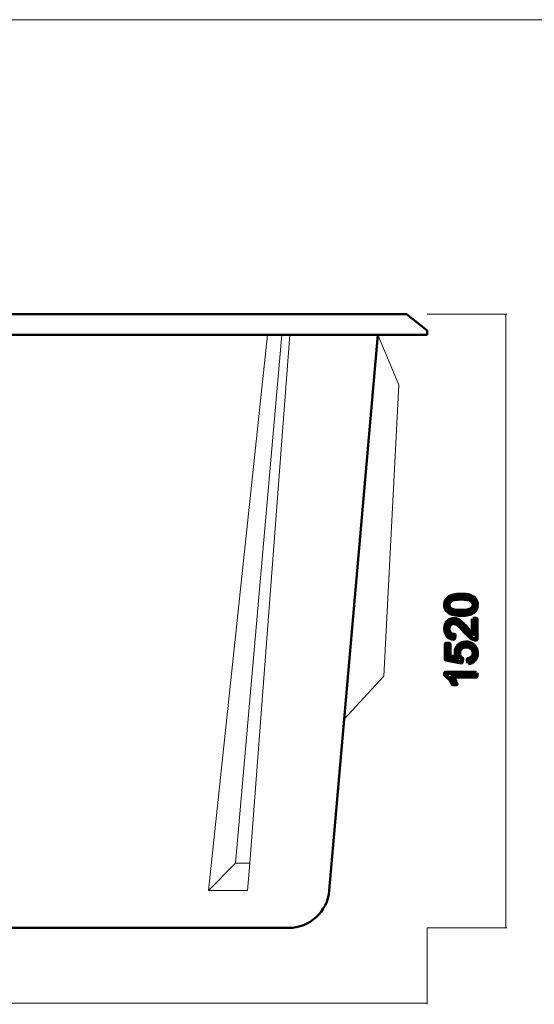
# Model space of a CAD drawing. Units: millimetres. Extents: x -5750 to 5750, y -3610 to 3610.
# Drawn here: x -1380 to -122, y 1203 to 3610 of the extents above; entities that cross this region are included whole.
import ezdxf

# ---------------------------------------------------------------- set-up
doc = ezdxf.new("R2010")
doc.units = ezdxf.units.MM
doc.header["$MEASUREMENT"] = 0
for name, color, linetype in [('009', 7, 'Continuous'), ('02', 7, 'Continuous'), ('04', 7, 'Continuous'), ('layer 1', 7, 'Continuous')]:
    doc.layers.add(name, color=color, linetype=linetype)

msp = doc.modelspace()

# ---------------------------------------------------------------- linework, layer by layer
at = {"layer": '009', "lineweight": 9}
for points, knots in [([(5749.5656, -3610.0793), (5749.5656, -3610.0793), (-5749.5656, -3610.0793), (-5749.5656, -3610.0793), (-5749.5656, -3610.0793), (-5749.5656, -3610.0793), (-5749.5656, 3610.0793), (-5749.5656, 3610.0793), (-5749.5656, 3610.0793), (-5749.5656, 3610.0793), (5749.5656, 3610.0793), (5749.5656, 3610.0793), (5749.5656, 3610.0793), (5749.5656, 3610.0793), (5749.5656, -3610.0793), (5749.5656, -3610.0793)], [0, 0, 0, 0, 0.2, 0.2, 0.2, 0.2, 0.4, 0.4, 0.4, 0.4, 0.6, 0.6, 0.6, 0.6, 1, 1, 1, 1]), ([(-191.5827, 1390.3362), (-191.5827, 1390.3362), (-191.5113, 1390.0696), (-191.5113, 1390.0696), (-191.5113, 1390.0696), (-191.5113, 1390.0696), (-191.4398, 1390.3362), (-191.4398, 1390.3362), (-191.4398, 1390.3362), (-191.4398, 1390.3362), (-191.5827, 1390.3362), (-191.5827, 1390.3362)], [0, 0, 0, 0, 0.25, 0.25, 0.25, 0.25, 0.5, 0.5, 0.5, 0.5, 1, 1, 1, 1]), ([(-384.5857, 1205.9448), (-384.5857, 1205.9448), (-384.3191, 1206.0163), (-384.3191, 1206.0163), (-384.3191, 1206.0163), (-384.3191, 1206.0163), (-384.5857, 1206.0877), (-384.5857, 1206.0877), (-384.5857, 1206.0877), (-384.5857, 1206.0877), (-384.5857, 1205.9448), (-384.5857, 1205.9448)], [0, 0, 0, 0, 0.25, 0.25, 0.25, 0.25, 0.5, 0.5, 0.5, 0.5, 1, 1, 1, 1])]:
    msp.add_open_spline(points, degree=3, knots=knots, dxfattribs=at)
for points in [[(-384.3191, 2890.0696), (-384.3191, 2890.0696), (-189.0113, 2890.0696), (-189.0113, 2890.0696)], [(-191.5113, 2890.0696), (-191.5113, 2890.0696), (-191.5113, 1390.0696), (-191.5113, 1390.0696)], [(-384.3191, 1390.0696), (-384.3191, 1390.0696), (-189.0113, 1390.0696), (-189.0113, 1390.0696)], [(-384.3191, 1390.0696), (-384.3191, 1390.0696), (-384.3191, 1203.5163), (-384.3191, 1203.5163)], [(-4384.3192, 1206.0163), (-4384.3192, 1206.0163), (-384.3191, 1206.0163), (-384.3191, 1206.0163)]]:
    msp.add_open_spline(points, degree=3, dxfattribs=at)
at = {"layer": '02', "lineweight": 20}
for points in [[(-918.1914, 1481.3541), (-918.1914, 1481.3541), (-774.5096, 2840.0696), (-774.5096, 2840.0696)], [(-852.3636, 1548.6214), (-852.3636, 1548.6214), (-739.3765, 2840.0696), (-739.3765, 2840.0696)], [(-817.3062, 1548.6214), (-817.3062, 1548.6214), (-719.3765, 2840.0696), (-719.3765, 2840.0696)], [(-823.1914, 1481.3541), (-823.1914, 1481.3541), (-817.3062, 1548.6214), (-817.3062, 1548.6214)], [(-918.1914, 1481.3541), (-918.1914, 1481.3541), (-823.1914, 1481.3541), (-823.1914, 1481.3541)]]:
    msp.add_open_spline(points, degree=3, dxfattribs=at)
for points in [[(-504.3192, 2840.0696), (-504.3192, 2840.0696), (-453.2293, 2717.9683), (-453.2293, 2717.9683), (-453.2293, 2717.9683), (-453.2293, 2717.9683), (-489.7882, 2005.5135), (-489.7882, 2005.5135), (-489.7882, 2005.5135), (-489.7882, 2005.5135), (-586.5586, 1900.0696), (-586.5586, 1900.0696)], [(-823.1914, 1481.3541), (-823.1914, 1481.3541), (-817.3062, 1548.6214), (-817.3062, 1548.6214), (-817.3062, 1548.6214), (-817.3062, 1548.6214), (-852.3636, 1548.6214), (-852.3636, 1548.6214), (-852.3636, 1548.6214), (-852.3636, 1548.6214), (-918.1914, 1481.3541), (-918.1914, 1481.3541)]]:
    msp.add_open_spline(points, degree=3, knots=[0, 0, 0, 0, 0.25, 0.25, 0.25, 0.25, 0.5, 0.5, 0.5, 0.5, 1, 1, 1, 1], dxfattribs=at)
at = {"layer": '04', "lineweight": 50}
for points in [[(-4334.3192, 2890.0696), (-4334.3192, 2890.0696), (-434.3192, 2890.0696), (-434.3192, 2890.0696)], [(-384.3191, 2850.0696), (-384.3191, 2850.0696), (-384.3191, 2840.0696), (-384.3191, 2840.0696)]]:
    msp.add_open_spline(points, degree=3, dxfattribs=at)
for points, knots in [([(-434.3192, 2890.0696), (-434.3192, 2890.0696), (-434.3192, 2890.0696), (-434.3192, 2890.0696), (-434.3192, 2890.0696), (-434.3192, 2890.0696), (-384.3191, 2850.0696), (-384.3191, 2850.0696)], [0, 0, 0, 0, 0.333333333, 0.333333333, 0.333333333, 0.333333333, 1, 1, 1, 1]), ([(-4384.3192, 2850.0696), (-4384.3192, 2850.0696), (-4384.3192, 2840.0696), (-4384.3192, 2840.0696), (-4384.3192, 2840.0696), (-4384.3192, 2840.0696), (-384.3191, 2840.0696), (-384.3191, 2840.0696)], [0, 0, 0, 0, 0.333333333, 0.333333333, 0.333333333, 0.333333333, 1, 1, 1, 1]), ([(-4264.3192, 2840.0696), (-4264.3192, 2840.0696), (-4228.9425, 2435.7118), (-4228.9425, 2435.7118), (-4228.9425, 2435.7118), (-4226.6679, 2409.8715), (-4205.073, 2390.0559), (-4179.1328, 2390.0696), (-4179.1328, 2390.0696), (-4179.1328, 2390.0696), (-3953.8891, 2390.0696), (-3953.8891, 2390.0696), (-3953.8891, 2390.0696), (-3927.979, 2390.0834), (-3906.3514, 2370.2378), (-3904.0795, 2344.4274), (-3904.0795, 2344.4274), (-3904.0795, 2344.4274), (-3828.5703, 1481.3541), (-3828.5703, 1481.3541), (-3828.5703, 1481.3541), (-3824.0212, 1429.6733), (-3780.8314, 1390.0421), (-3728.9508, 1390.0696), (-3728.9508, 1390.0696), (-3728.9508, 1390.0696), (-722.8109, 1390.0696), (-722.8109, 1390.0696), (-722.8109, 1390.0696), (-670.9304, 1390.0971), (-627.6857, 1429.6686), (-623.1914, 1481.3541), (-623.1914, 1481.3541), (-623.1914, 1481.3541), (-504.3192, 2840.0696), (-504.3192, 2840.0696)], [0, 0, 0, 0, 0.1, 0.1, 0.1, 0.1, 0.2, 0.2, 0.2, 0.2, 0.3, 0.3, 0.3, 0.3, 0.4, 0.4, 0.4, 0.4, 0.5, 0.5, 0.5, 0.5, 0.6, 0.6, 0.6, 0.6, 0.7, 0.7, 0.7, 0.7, 0.8, 0.8, 0.8, 0.8, 1, 1, 1, 1])]:
    msp.add_open_spline(points, degree=3, knots=knots, dxfattribs=at)
at = {"layer": 'layer 1', "color": 250, "lineweight": 9}
for points, knots in [([(-301.2729, 2155.3262), (-310.2158, 2155.3262), (-317.4478, 2156.2434), (-322.9158, 2158.0779), (-322.9158, 2158.0779), (-328.4015, 2159.9299), (-332.6173, 2162.664), (-335.5629, 2166.2976), (-335.5629, 2166.2976), (-338.5086, 2169.9136), (-339.9726, 2174.482), (-339.9726, 2179.9854), (-339.9726, 2179.9854), (-339.9726, 2184.0423), (-339.1613, 2187.6054), (-337.5208, 2190.6922), (-337.5208, 2190.6922), (-335.8804, 2193.7613), (-333.5168, 2196.3013), (-330.43, 2198.2769), (-330.43, 2198.2769), (-327.3608, 2200.2524), (-323.6038, 2201.8047), (-319.1764, 2202.9335), (-319.1764, 2202.9335), (-314.7491, 2204.0801), (-308.7695, 2204.6445), (-301.2729, 2204.6445), (-301.2729, 2204.6445), (-292.3829, 2204.6445), (-285.1863, 2203.7273), (-279.7183, 2201.9105), (-279.7183, 2201.9105), (-274.2325, 2200.0937), (-270.0168, 2197.3597), (-267.0535, 2193.726), (-267.0535, 2193.726), (-264.0902, 2190.1101), (-262.6085, 2185.524), (-262.6085, 2179.9854), (-262.6085, 2179.9854), (-262.6085, 2172.7005), (-265.2014, 2166.9679), (-270.4049, 2162.8051), (-270.4049, 2162.8051), (-276.755, 2157.8133), (-287.0385, 2155.3262), (-301.2729, 2155.3262)], [0, 0, 0, 0, 0.076923077, 0.076923077, 0.076923077, 0.076923077, 0.153846154, 0.153846154, 0.153846154, 0.153846154, 0.230769231, 0.230769231, 0.230769231, 0.230769231, 0.307692308, 0.307692308, 0.307692308, 0.307692308, 0.384615385, 0.384615385, 0.384615385, 0.384615385, 0.461538462, 0.461538462, 0.461538462, 0.461538462, 0.538461538, 0.538461538, 0.538461538, 0.538461538, 0.615384615, 0.615384615, 0.615384615, 0.615384615, 0.692307692, 0.692307692, 0.692307692, 0.692307692, 0.769230769, 0.769230769, 0.769230769, 0.769230769, 0.846153846, 0.846153846, 0.846153846, 0.846153846, 1, 1, 1, 1]), ([(-301.2378, 2164.8512), (-288.767, 2164.8512), (-280.4767, 2166.2976), (-276.3845, 2169.208), (-276.3845, 2169.208), (-272.2746, 2172.1184), (-270.2285, 2175.7167), (-270.2285, 2179.9854), (-270.2285, 2179.9854), (-270.2285, 2184.254), (-272.2922, 2187.8523), (-276.4022, 2190.7627), (-276.4022, 2190.7627), (-280.5296, 2193.6731), (-288.8022, 2195.1195), (-301.2378, 2195.1195), (-301.2378, 2195.1195), (-313.7083, 2195.1195), (-321.9986, 2193.6731), (-326.0908, 2190.7627), (-326.0908, 2190.7627), (-330.2007, 2187.8699), (-332.2468, 2184.2363), (-332.2468, 2179.8795), (-332.2468, 2179.8795), (-332.2468, 2175.6109), (-330.43, 2172.189), (-326.814, 2169.6313), (-326.814, 2169.6313), (-322.2103, 2166.4387), (-313.6731, 2164.8512), (-301.2378, 2164.8512)], [0, 0, 0, 0, 0.111111111, 0.111111111, 0.111111111, 0.111111111, 0.222222222, 0.222222222, 0.222222222, 0.222222222, 0.333333333, 0.333333333, 0.333333333, 0.333333333, 0.444444444, 0.444444444, 0.444444444, 0.444444444, 0.555555556, 0.555555556, 0.555555556, 0.555555556, 0.666666667, 0.666666667, 0.666666667, 0.666666667, 0.777777778, 0.777777778, 0.777777778, 0.777777778, 1, 1, 1, 1]), ([(-272.7686, 2145.2544), (-272.7686, 2145.2544), (-263.8785, 2145.2544), (-263.8785, 2145.2544), (-263.8785, 2145.2544), (-263.8785, 2145.2544), (-263.8785, 2095.0894), (-263.8785, 2095.0894), (-263.8785, 2095.0894), (-266.1186, 2095.0188), (-268.2706, 2095.3892), (-270.352, 2096.183), (-270.352, 2096.183), (-273.7563, 2097.4706), (-277.1253, 2099.5344), (-280.4238, 2102.3742), (-280.4238, 2102.3742), (-283.7222, 2105.2141), (-287.5322, 2109.271), (-291.8538, 2114.5451), (-291.8538, 2114.5451), (-298.6096, 2122.7471), (-303.954, 2128.321), (-307.9052, 2131.2314), (-307.9052, 2131.2314), (-311.8563, 2134.1595), (-315.5957, 2135.6235), (-319.1235, 2135.6235), (-319.1235, 2135.6235), (-322.81, 2135.6235), (-325.9145, 2134.3006), (-328.4545, 2131.6548), (-328.4545, 2131.6548), (-330.9769, 2129.0089), (-332.2468, 2125.5517), (-332.2468, 2121.3007), (-332.2468, 2121.3007), (-332.2468, 2116.8028), (-330.9063, 2113.2045), (-328.2251, 2110.5058), (-328.2251, 2110.5058), (-325.5617, 2107.807), (-321.8399, 2106.4488), (-317.1128, 2106.4135), (-317.1128, 2106.4135), (-317.1128, 2106.4135), (-318.0652, 2096.8885), (-318.0652, 2096.8885), (-318.0652, 2096.8885), (-325.1913, 2097.5412), (-330.6241, 2100.0106), (-334.3635, 2104.2792), (-334.3635, 2104.2792), (-338.1029, 2108.5655), (-339.9726, 2114.2981), (-339.9726, 2121.5124), (-339.9726, 2121.5124), (-339.9726, 2128.7796), (-337.9618, 2134.5475), (-333.9225, 2138.7809), (-333.9225, 2138.7809), (-329.8832, 2143.0319), (-324.8738, 2145.1485), (-318.9118, 2145.1485), (-318.9118, 2145.1485), (-315.8779, 2145.1485), (-312.897, 2144.5312), (-309.9689, 2143.2788), (-309.9689, 2143.2788), (-307.0232, 2142.0441), (-303.9364, 2139.9803), (-300.6909, 2137.1052), (-300.6909, 2137.1052), (-297.4629, 2134.2124), (-293.0003, 2129.4323), (-287.356, 2122.7648), (-287.356, 2122.7648), (-282.6639, 2117.1732), (-279.4889, 2113.5749), (-277.8132, 2111.9874), (-277.8132, 2111.9874), (-276.1375, 2110.3999), (-274.4618, 2109.0946), (-272.7686, 2108.0539), (-272.7686, 2108.0539), (-272.7686, 2108.0539), (-272.7686, 2145.2544), (-272.7686, 2145.2544)], [0, 0, 0, 0, 0.043478261, 0.043478261, 0.043478261, 0.043478261, 0.086956522, 0.086956522, 0.086956522, 0.086956522, 0.130434783, 0.130434783, 0.130434783, 0.130434783, 0.173913043, 0.173913043, 0.173913043, 0.173913043, 0.217391304, 0.217391304, 0.217391304, 0.217391304, 0.260869565, 0.260869565, 0.260869565, 0.260869565, 0.304347826, 0.304347826, 0.304347826, 0.304347826, 0.347826087, 0.347826087, 0.347826087, 0.347826087, 0.391304348, 0.391304348, 0.391304348, 0.391304348, 0.434782609, 0.434782609, 0.434782609, 0.434782609, 0.47826087, 0.47826087, 0.47826087, 0.47826087, 0.52173913, 0.52173913, 0.52173913, 0.52173913, 0.565217391, 0.565217391, 0.565217391, 0.565217391, 0.608695652, 0.608695652, 0.608695652, 0.608695652, 0.652173913, 0.652173913, 0.652173913, 0.652173913, 0.695652174, 0.695652174, 0.695652174, 0.695652174, 0.739130435, 0.739130435, 0.739130435, 0.739130435, 0.782608696, 0.782608696, 0.782608696, 0.782608696, 0.826086957, 0.826086957, 0.826086957, 0.826086957, 0.869565217, 0.869565217, 0.869565217, 0.869565217, 0.913043478, 0.913043478, 0.913043478, 0.913043478, 1, 1, 1, 1]), ([(-283.7752, 2037.6042), (-283.7752, 2037.6042), (-284.516, 2047.3409), (-284.516, 2047.3409), (-284.516, 2047.3409), (-279.7711, 2048.0641), (-276.2081, 2049.7398), (-273.8092, 2052.3503), (-273.8092, 2052.3503), (-271.428, 2054.9609), (-270.2285, 2058.1535), (-270.2285, 2061.9106), (-270.2285, 2061.9106), (-270.2285, 2066.4438), (-271.9218, 2070.2361), (-275.2909, 2073.3229), (-275.2909, 2073.3229), (-278.6775, 2076.3921), (-283.1578, 2077.9267), (-288.7317, 2077.9267), (-288.7317, 2077.9267), (-294.041, 2077.9267), (-298.2215, 2076.4627), (-301.2906, 2073.517), (-301.2906, 2073.517), (-304.3597, 2070.5713), (-305.8943, 2066.6731), (-305.8943, 2061.8224), (-305.8943, 2061.8224), (-305.8943, 2058.8061), (-305.2064, 2056.1074), (-303.8306, 2053.7085), (-303.8306, 2053.7085), (-302.4547, 2051.3273), (-300.6732, 2049.4575), (-298.486, 2048.0817), (-298.486, 2048.0817), (-298.486, 2048.0817), (-299.756, 2039.2975), (-299.756, 2039.2975), (-299.756, 2039.2975), (-299.756, 2039.2975), (-338.7026, 2046.6), (-338.7026, 2046.6), (-338.7026, 2046.6), (-338.7026, 2046.6), (-338.7026, 2084.1709), (-338.7026, 2084.1709), (-338.7026, 2084.1709), (-338.7026, 2084.1709), (-329.8126, 2084.1709), (-329.8126, 2084.1709), (-329.8126, 2084.1709), (-329.8126, 2084.1709), (-329.8126, 2054.026), (-329.8126, 2054.026), (-329.8126, 2054.026), (-329.8126, 2054.026), (-309.3692, 2049.9867), (-309.3692, 2049.9867), (-309.3692, 2049.9867), (-312.5618, 2054.5199), (-314.1493, 2059.2824), (-314.1493, 2064.2566), (-314.1493, 2064.2566), (-314.1493, 2070.8535), (-311.8563, 2076.4274), (-307.2702, 2080.9606), (-307.2702, 2080.9606), (-302.684, 2085.4938), (-296.7927, 2087.7692), (-289.596, 2087.7692), (-289.596, 2087.7692), (-282.7346, 2087.7692), (-276.8078, 2085.776), (-271.816, 2081.7896), (-271.816, 2081.7896), (-265.6777, 2076.9389), (-262.6085, 2070.3067), (-262.6085, 2061.9106), (-262.6085, 2061.9106), (-262.6085, 2055.0314), (-264.5488, 2049.4223), (-268.4117, 2045.0654), (-268.4117, 2045.0654), (-272.2746, 2040.7086), (-277.3899, 2038.2216), (-283.7752, 2037.6042)], [0, 0, 0, 0, 0.043478261, 0.043478261, 0.043478261, 0.043478261, 0.086956522, 0.086956522, 0.086956522, 0.086956522, 0.130434783, 0.130434783, 0.130434783, 0.130434783, 0.173913043, 0.173913043, 0.173913043, 0.173913043, 0.217391304, 0.217391304, 0.217391304, 0.217391304, 0.260869565, 0.260869565, 0.260869565, 0.260869565, 0.304347826, 0.304347826, 0.304347826, 0.304347826, 0.347826087, 0.347826087, 0.347826087, 0.347826087, 0.391304348, 0.391304348, 0.391304348, 0.391304348, 0.434782609, 0.434782609, 0.434782609, 0.434782609, 0.47826087, 0.47826087, 0.47826087, 0.47826087, 0.52173913, 0.52173913, 0.52173913, 0.52173913, 0.565217391, 0.565217391, 0.565217391, 0.565217391, 0.608695652, 0.608695652, 0.608695652, 0.608695652, 0.652173913, 0.652173913, 0.652173913, 0.652173913, 0.695652174, 0.695652174, 0.695652174, 0.695652174, 0.739130435, 0.739130435, 0.739130435, 0.739130435, 0.782608696, 0.782608696, 0.782608696, 0.782608696, 0.826086957, 0.826086957, 0.826086957, 0.826086957, 0.869565217, 0.869565217, 0.869565217, 0.869565217, 0.913043478, 0.913043478, 0.913043478, 0.913043478, 1, 1, 1, 1]), ([(-263.8785, 2013.6682), (-263.8785, 2013.6682), (-263.8785, 2004.3549), (-263.8785, 2004.3549), (-263.8785, 2004.3549), (-263.8785, 2004.3549), (-323.1804, 2004.3549), (-323.1804, 2004.3549), (-323.1804, 2004.3549), (-321.0285, 2002.1147), (-318.8942, 1999.169), (-316.7599, 1995.5354), (-316.7599, 1995.5354), (-314.6256, 1991.9018), (-313.0204, 1988.621), (-311.9621, 1985.7282), (-311.9621, 1985.7282), (-311.9621, 1985.7282), (-320.9579, 1985.7282), (-320.9579, 1985.7282), (-320.9579, 1985.7282), (-323.3921, 1990.9317), (-326.3554, 1995.4825), (-329.8479, 1999.3807), (-329.8479, 1999.3807), (-333.3228, 2003.2789), (-336.6918, 2006.0482), (-339.9726, 2007.671), (-339.9726, 2007.671), (-339.9726, 2007.671), (-339.9726, 2013.6682), (-339.9726, 2013.6682), (-339.9726, 2013.6682), (-339.9726, 2013.6682), (-263.8785, 2013.6682), (-263.8785, 2013.6682)], [0, 0, 0, 0, 0.1, 0.1, 0.1, 0.1, 0.2, 0.2, 0.2, 0.2, 0.3, 0.3, 0.3, 0.3, 0.4, 0.4, 0.4, 0.4, 0.5, 0.5, 0.5, 0.5, 0.6, 0.6, 0.6, 0.6, 0.7, 0.7, 0.7, 0.7, 0.8, 0.8, 0.8, 0.8, 1, 1, 1, 1])]:
    msp.add_open_spline(points, degree=3, knots=knots, dxfattribs=at)
at = {"layer": 'layer 1', "color": 250, "lineweight": 211}
for points, knots in [([(-301.2729, 2155.3262), (-310.2158, 2155.3262), (-317.4478, 2156.2434), (-322.9158, 2158.0779), (-322.9158, 2158.0779), (-328.4015, 2159.9299), (-332.6173, 2162.664), (-335.5629, 2166.2976), (-335.5629, 2166.2976), (-338.5086, 2169.9136), (-339.9726, 2174.482), (-339.9726, 2179.9854), (-339.9726, 2179.9854), (-339.9726, 2184.0423), (-339.1613, 2187.6054), (-337.5208, 2190.6922), (-337.5208, 2190.6922), (-335.8804, 2193.7613), (-333.5168, 2196.3013), (-330.43, 2198.2769), (-330.43, 2198.2769), (-327.3608, 2200.2524), (-323.6038, 2201.8047), (-319.1764, 2202.9335), (-319.1764, 2202.9335), (-314.7491, 2204.0801), (-308.7695, 2204.6445), (-301.2729, 2204.6445), (-301.2729, 2204.6445), (-292.3829, 2204.6445), (-285.1863, 2203.7273), (-279.7183, 2201.9105), (-279.7183, 2201.9105), (-274.2325, 2200.0937), (-270.0168, 2197.3597), (-267.0535, 2193.726), (-267.0535, 2193.726), (-264.0902, 2190.1101), (-262.6085, 2185.524), (-262.6085, 2179.9854), (-262.6085, 2179.9854), (-262.6085, 2172.7005), (-265.2014, 2166.9679), (-270.4049, 2162.8051), (-270.4049, 2162.8051), (-276.755, 2157.8133), (-287.0385, 2155.3262), (-301.2729, 2155.3262)], [0, 0, 0, 0, 0.076923077, 0.076923077, 0.076923077, 0.076923077, 0.153846154, 0.153846154, 0.153846154, 0.153846154, 0.230769231, 0.230769231, 0.230769231, 0.230769231, 0.307692308, 0.307692308, 0.307692308, 0.307692308, 0.384615385, 0.384615385, 0.384615385, 0.384615385, 0.461538462, 0.461538462, 0.461538462, 0.461538462, 0.538461538, 0.538461538, 0.538461538, 0.538461538, 0.615384615, 0.615384615, 0.615384615, 0.615384615, 0.692307692, 0.692307692, 0.692307692, 0.692307692, 0.769230769, 0.769230769, 0.769230769, 0.769230769, 0.846153846, 0.846153846, 0.846153846, 0.846153846, 1, 1, 1, 1]), ([(-301.2378, 2164.8512), (-288.767, 2164.8512), (-280.4767, 2166.2976), (-276.3845, 2169.208), (-276.3845, 2169.208), (-272.2746, 2172.1184), (-270.2285, 2175.7167), (-270.2285, 2179.9854), (-270.2285, 2179.9854), (-270.2285, 2184.254), (-272.2922, 2187.8523), (-276.4022, 2190.7627), (-276.4022, 2190.7627), (-280.5296, 2193.6731), (-288.8022, 2195.1195), (-301.2378, 2195.1195), (-301.2378, 2195.1195), (-313.7083, 2195.1195), (-321.9986, 2193.6731), (-326.0908, 2190.7627), (-326.0908, 2190.7627), (-330.2007, 2187.8699), (-332.2468, 2184.2363), (-332.2468, 2179.8795), (-332.2468, 2179.8795), (-332.2468, 2175.6109), (-330.43, 2172.189), (-326.814, 2169.6313), (-326.814, 2169.6313), (-322.2103, 2166.4387), (-313.6731, 2164.8512), (-301.2378, 2164.8512)], [0, 0, 0, 0, 0.111111111, 0.111111111, 0.111111111, 0.111111111, 0.222222222, 0.222222222, 0.222222222, 0.222222222, 0.333333333, 0.333333333, 0.333333333, 0.333333333, 0.444444444, 0.444444444, 0.444444444, 0.444444444, 0.555555556, 0.555555556, 0.555555556, 0.555555556, 0.666666667, 0.666666667, 0.666666667, 0.666666667, 0.777777778, 0.777777778, 0.777777778, 0.777777778, 1, 1, 1, 1]), ([(-272.7686, 2145.2544), (-272.7686, 2145.2544), (-263.8785, 2145.2544), (-263.8785, 2145.2544), (-263.8785, 2145.2544), (-263.8785, 2145.2544), (-263.8785, 2095.0894), (-263.8785, 2095.0894), (-263.8785, 2095.0894), (-266.1186, 2095.0188), (-268.2706, 2095.3892), (-270.352, 2096.183), (-270.352, 2096.183), (-273.7563, 2097.4706), (-277.1253, 2099.5344), (-280.4238, 2102.3742), (-280.4238, 2102.3742), (-283.7222, 2105.2141), (-287.5322, 2109.271), (-291.8538, 2114.5451), (-291.8538, 2114.5451), (-298.6096, 2122.7471), (-303.954, 2128.321), (-307.9052, 2131.2314), (-307.9052, 2131.2314), (-311.8563, 2134.1595), (-315.5957, 2135.6235), (-319.1235, 2135.6235), (-319.1235, 2135.6235), (-322.81, 2135.6235), (-325.9145, 2134.3006), (-328.4545, 2131.6548), (-328.4545, 2131.6548), (-330.9769, 2129.0089), (-332.2468, 2125.5517), (-332.2468, 2121.3007), (-332.2468, 2121.3007), (-332.2468, 2116.8028), (-330.9063, 2113.2045), (-328.2251, 2110.5058), (-328.2251, 2110.5058), (-325.5617, 2107.807), (-321.8399, 2106.4488), (-317.1128, 2106.4135), (-317.1128, 2106.4135), (-317.1128, 2106.4135), (-318.0652, 2096.8885), (-318.0652, 2096.8885), (-318.0652, 2096.8885), (-325.1913, 2097.5412), (-330.6241, 2100.0106), (-334.3635, 2104.2792), (-334.3635, 2104.2792), (-338.1029, 2108.5655), (-339.9726, 2114.2981), (-339.9726, 2121.5124), (-339.9726, 2121.5124), (-339.9726, 2128.7796), (-337.9618, 2134.5475), (-333.9225, 2138.7809), (-333.9225, 2138.7809), (-329.8832, 2143.0319), (-324.8738, 2145.1485), (-318.9118, 2145.1485), (-318.9118, 2145.1485), (-315.8779, 2145.1485), (-312.897, 2144.5312), (-309.9689, 2143.2788), (-309.9689, 2143.2788), (-307.0232, 2142.0441), (-303.9364, 2139.9803), (-300.6909, 2137.1052), (-300.6909, 2137.1052), (-297.4629, 2134.2124), (-293.0003, 2129.4323), (-287.356, 2122.7648), (-287.356, 2122.7648), (-282.6639, 2117.1732), (-279.4889, 2113.5749), (-277.8132, 2111.9874), (-277.8132, 2111.9874), (-276.1375, 2110.3999), (-274.4618, 2109.0946), (-272.7686, 2108.0539), (-272.7686, 2108.0539), (-272.7686, 2108.0539), (-272.7686, 2145.2544), (-272.7686, 2145.2544)], [0, 0, 0, 0, 0.043478261, 0.043478261, 0.043478261, 0.043478261, 0.086956522, 0.086956522, 0.086956522, 0.086956522, 0.130434783, 0.130434783, 0.130434783, 0.130434783, 0.173913043, 0.173913043, 0.173913043, 0.173913043, 0.217391304, 0.217391304, 0.217391304, 0.217391304, 0.260869565, 0.260869565, 0.260869565, 0.260869565, 0.304347826, 0.304347826, 0.304347826, 0.304347826, 0.347826087, 0.347826087, 0.347826087, 0.347826087, 0.391304348, 0.391304348, 0.391304348, 0.391304348, 0.434782609, 0.434782609, 0.434782609, 0.434782609, 0.47826087, 0.47826087, 0.47826087, 0.47826087, 0.52173913, 0.52173913, 0.52173913, 0.52173913, 0.565217391, 0.565217391, 0.565217391, 0.565217391, 0.608695652, 0.608695652, 0.608695652, 0.608695652, 0.652173913, 0.652173913, 0.652173913, 0.652173913, 0.695652174, 0.695652174, 0.695652174, 0.695652174, 0.739130435, 0.739130435, 0.739130435, 0.739130435, 0.782608696, 0.782608696, 0.782608696, 0.782608696, 0.826086957, 0.826086957, 0.826086957, 0.826086957, 0.869565217, 0.869565217, 0.869565217, 0.869565217, 0.913043478, 0.913043478, 0.913043478, 0.913043478, 1, 1, 1, 1]), ([(-283.7752, 2037.6042), (-283.7752, 2037.6042), (-284.516, 2047.3409), (-284.516, 2047.3409), (-284.516, 2047.3409), (-279.7711, 2048.0641), (-276.2081, 2049.7398), (-273.8092, 2052.3503), (-273.8092, 2052.3503), (-271.428, 2054.9609), (-270.2285, 2058.1535), (-270.2285, 2061.9106), (-270.2285, 2061.9106), (-270.2285, 2066.4438), (-271.9218, 2070.2361), (-275.2909, 2073.3229), (-275.2909, 2073.3229), (-278.6775, 2076.3921), (-283.1578, 2077.9267), (-288.7317, 2077.9267), (-288.7317, 2077.9267), (-294.041, 2077.9267), (-298.2215, 2076.4627), (-301.2906, 2073.517), (-301.2906, 2073.517), (-304.3597, 2070.5713), (-305.8943, 2066.6731), (-305.8943, 2061.8224), (-305.8943, 2061.8224), (-305.8943, 2058.8061), (-305.2064, 2056.1074), (-303.8306, 2053.7085), (-303.8306, 2053.7085), (-302.4547, 2051.3273), (-300.6732, 2049.4575), (-298.486, 2048.0817), (-298.486, 2048.0817), (-298.486, 2048.0817), (-299.756, 2039.2975), (-299.756, 2039.2975), (-299.756, 2039.2975), (-299.756, 2039.2975), (-338.7026, 2046.6), (-338.7026, 2046.6), (-338.7026, 2046.6), (-338.7026, 2046.6), (-338.7026, 2084.1709), (-338.7026, 2084.1709), (-338.7026, 2084.1709), (-338.7026, 2084.1709), (-329.8126, 2084.1709), (-329.8126, 2084.1709), (-329.8126, 2084.1709), (-329.8126, 2084.1709), (-329.8126, 2054.026), (-329.8126, 2054.026), (-329.8126, 2054.026), (-329.8126, 2054.026), (-309.3692, 2049.9867), (-309.3692, 2049.9867), (-309.3692, 2049.9867), (-312.5618, 2054.5199), (-314.1493, 2059.2824), (-314.1493, 2064.2566), (-314.1493, 2064.2566), (-314.1493, 2070.8535), (-311.8563, 2076.4274), (-307.2702, 2080.9606), (-307.2702, 2080.9606), (-302.684, 2085.4938), (-296.7927, 2087.7692), (-289.596, 2087.7692), (-289.596, 2087.7692), (-282.7346, 2087.7692), (-276.8078, 2085.776), (-271.816, 2081.7896), (-271.816, 2081.7896), (-265.6777, 2076.9389), (-262.6085, 2070.3067), (-262.6085, 2061.9106), (-262.6085, 2061.9106), (-262.6085, 2055.0314), (-264.5488, 2049.4223), (-268.4117, 2045.0654), (-268.4117, 2045.0654), (-272.2746, 2040.7086), (-277.3899, 2038.2216), (-283.7752, 2037.6042)], [0, 0, 0, 0, 0.043478261, 0.043478261, 0.043478261, 0.043478261, 0.086956522, 0.086956522, 0.086956522, 0.086956522, 0.130434783, 0.130434783, 0.130434783, 0.130434783, 0.173913043, 0.173913043, 0.173913043, 0.173913043, 0.217391304, 0.217391304, 0.217391304, 0.217391304, 0.260869565, 0.260869565, 0.260869565, 0.260869565, 0.304347826, 0.304347826, 0.304347826, 0.304347826, 0.347826087, 0.347826087, 0.347826087, 0.347826087, 0.391304348, 0.391304348, 0.391304348, 0.391304348, 0.434782609, 0.434782609, 0.434782609, 0.434782609, 0.47826087, 0.47826087, 0.47826087, 0.47826087, 0.52173913, 0.52173913, 0.52173913, 0.52173913, 0.565217391, 0.565217391, 0.565217391, 0.565217391, 0.608695652, 0.608695652, 0.608695652, 0.608695652, 0.652173913, 0.652173913, 0.652173913, 0.652173913, 0.695652174, 0.695652174, 0.695652174, 0.695652174, 0.739130435, 0.739130435, 0.739130435, 0.739130435, 0.782608696, 0.782608696, 0.782608696, 0.782608696, 0.826086957, 0.826086957, 0.826086957, 0.826086957, 0.869565217, 0.869565217, 0.869565217, 0.869565217, 0.913043478, 0.913043478, 0.913043478, 0.913043478, 1, 1, 1, 1]), ([(-263.8785, 2013.6682), (-263.8785, 2013.6682), (-263.8785, 2004.3549), (-263.8785, 2004.3549), (-263.8785, 2004.3549), (-263.8785, 2004.3549), (-323.1804, 2004.3549), (-323.1804, 2004.3549), (-323.1804, 2004.3549), (-321.0285, 2002.1147), (-318.8942, 1999.169), (-316.7599, 1995.5354), (-316.7599, 1995.5354), (-314.6256, 1991.9018), (-313.0204, 1988.621), (-311.9621, 1985.7282), (-311.9621, 1985.7282), (-311.9621, 1985.7282), (-320.9579, 1985.7282), (-320.9579, 1985.7282), (-320.9579, 1985.7282), (-323.3921, 1990.9317), (-326.3554, 1995.4825), (-329.8479, 1999.3807), (-329.8479, 1999.3807), (-333.3228, 2003.2789), (-336.6918, 2006.0482), (-339.9726, 2007.671), (-339.9726, 2007.671), (-339.9726, 2007.671), (-339.9726, 2013.6682), (-339.9726, 2013.6682), (-339.9726, 2013.6682), (-339.9726, 2013.6682), (-263.8785, 2013.6682), (-263.8785, 2013.6682)], [0, 0, 0, 0, 0.1, 0.1, 0.1, 0.1, 0.2, 0.2, 0.2, 0.2, 0.3, 0.3, 0.3, 0.3, 0.4, 0.4, 0.4, 0.4, 0.5, 0.5, 0.5, 0.5, 0.6, 0.6, 0.6, 0.6, 0.7, 0.7, 0.7, 0.7, 0.8, 0.8, 0.8, 0.8, 1, 1, 1, 1])]:
    msp.add_open_spline(points, degree=3, knots=knots, dxfattribs=at)

doc.saveas('drawing.dxf')
